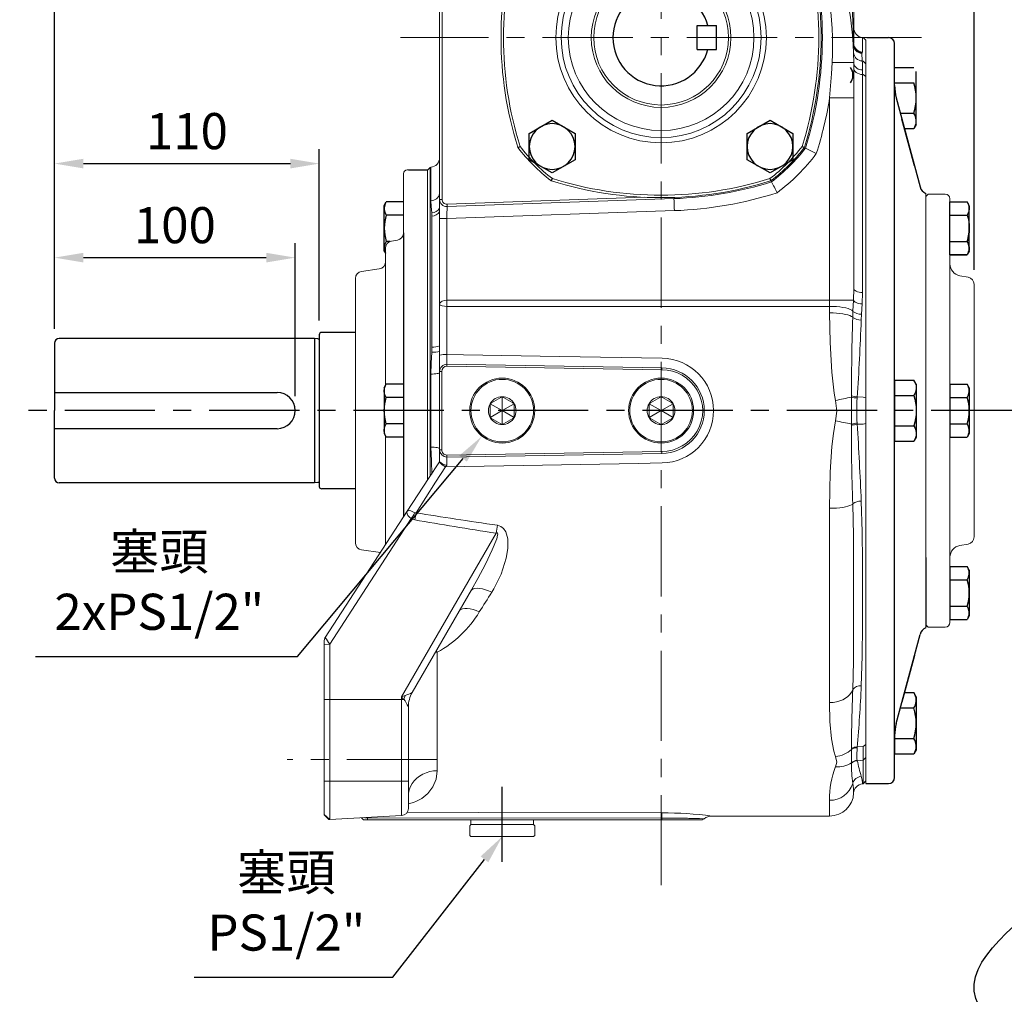
# Model space of a CAD drawing. Extents: x -42 to 1839, y -24 to 1176.
# Drawn here: x 177 to 586, y 286 to 691 of the extents above; entities that cross this region are included whole.
import ezdxf

# ---------------------------------------------------------------- set-up
doc = ezdxf.new("R2010")
doc.units = 0
doc.header["$LTSCALE"] = 30
doc.header["$MEASUREMENT"] = 0
doc.linetypes.add('CENTER', pattern=[2, 1.25, -0.25, 0.25, -0.25])
doc.layers.get('0').update_dxf_attribs({"color": 3, "linetype": 'CONTINUOUS'})
doc.layers.get('DEFPOINTS').update_dxf_attribs({"linetype": 'CONTINUOUS'})
for name, color, linetype in [('CEN', 2, 'CENTER'), ('CENTER', 2, 'CENTER'), ('DIM', 3, 'CONTINUOUS'), ('HAT', 1, 'CONTINUOUS'), ('MAIN', 7, 'CONTINUOUS'), ('THIN', 1, 'CONTINUOUS')]:
    doc.layers.add(name, color=color, linetype=linetype)
doc.styles.get("Standard").update_dxf_attribs({"font": 'simplex.shx'})
doc.dimstyles.new('C', dxfattribs={"dimscale": 6, "dimtxt": 2.5, "dimasz": 2, "dimexe": 1, "dimexo": 1, "dimgap": 1, "dimtad": 1, "dimtoh": 1, "dimdec": 8, "dimdsep": 46, "dimtxsty": 'Standard', "dimcen": 0, "dimclrd": 256, "dimclre": 256, "dimclrt": 256, "dimadec": 0, "dimazin": 0, "dimtfac": 0.6, "dimtdec": 8, "dimtofl": 0, "dimtmove": 0, "dimatfit": 3, "dimfxl": 0, "dimtolj": 1, "dimarcsym": 0})
doc.dimstyles.new('L', dxfattribs={"dimscale": 6, "dimtxt": 2.5, "dimasz": 2, "dimexe": 1, "dimexo": 1, "dimgap": 1, "dimtad": 1, "dimdec": 1, "dimdsep": 46, "dimtxsty": 'Standard', "dimcen": 0, "dimclrd": 256, "dimclre": 256, "dimclrt": 256, "dimadec": 0, "dimazin": 0, "dimtfac": 0.6, "dimtdec": 1, "dimtmove": 0, "dimatfit": 3, "dimfxl": 0, "dimtolj": 1, "dimarcsym": 0})

# ---------------------------------------------------------------- blocks, each defined once
blk = doc.blocks.new('HM12A')
at = {"layer": 'MAIN'}
for p, q in [((-8, 9.5), (-7.15, 10.97)), ((-8, -9.5), (-8, 9.5)), ((0, 10.97), (-7.15, 10.97)), ((0, -10.97), (0, 10.97)), ((0, 5.48), (-7.15, 5.48)), ((0, -5.48), (-7.15, -5.48)), ((-8, -9.5), (-7.15, -10.97)), ((0, -10.97), (-7.15, -10.97))]:
    blk.add_line(p, q, dxfattribs=at)
for centre, radius, start, end in [((-3.14, 8.23), 4.86, 154.3842, 214.3842), ((10.15, 0), 18.15, 162.412, 197.588), ((-3.14, -8.23), 4.86, 145.6158, 205.6158)]:
    blk.add_arc(centre, radius, start, end, dxfattribs=at)
blk = doc.blocks.new('A$C4B4464C1')
at = {"layer": 'MAIN'}
for p, q in [((0, 23.7), (0.98, 25.4)), ((9, 25.4), (0.98, 25.4)), ((9, 25.4), (9, 0)), ((0, 23.7), (0, 1.7)), ((9, 19.05), (0.98, 19.05)), ((9, 6.35), (0.98, 6.35)), ((0, 1.7), (0.98, 0)), ((9, 0), (0.98, 0))]:
    blk.add_line(p, q, dxfattribs=at)
for centre, radius, start, end in [((5.62, 22.23), 5.62, 154.3842, 214.3842), ((21.02, 12.7), 21.02, 162.412, 197.588), ((5.62, 3.18), 5.62, 145.6158, 205.6158)]:
    blk.add_arc(centre, radius, start, end, dxfattribs=at)
blk = doc.blocks.new('*D19')
at = {"layer": 'DEFPOINTS', "color": 0}
for p in [(191.27, 983.85), (573.27, 580.58), (191.27, 556.09)]:
    blk.add_point(p, dxfattribs=at)
at = {"layer": 'DIM', "lineweight": -2}
for p, q in [((191.27, 562.09), (191.27, 989.85)), ((573.27, 586.58), (573.27, 989.85)), ((561.27, 983.85), (203.27, 983.85))]:
    blk.add_line(p, q, dxfattribs=at)
at = {"layer": 'DIM'}
for points in [[(203.27, 985.85), (203.27, 981.85), (191.27, 983.85)], [(561.27, 985.85), (561.27, 981.85), (573.27, 983.85)]]:
    blk.add_solid(points, dxfattribs=at)
at = {"layer": 'DIM', "insert": (382.27, 997.35), "char_height": 15, "attachment_point": 5}
blk.add_mtext('\\A1;382', dxfattribs=at)
blk = doc.blocks.new('A$C4980254A')
at = {"color": 7, "linetype": 'Continuous', "lineweight": 15}
for p, q in [((20.71, 125.9), (21.32, 125.11)), ((21.32, 125.11), (21.02, 126.06)), ((111.68, 125.11), (111.98, 126.06)), ((111.68, 125.11), (112.29, 125.9)), ((6.94, 111.98), (7.89, 111.68)), ((7.1, 112.29), (7.89, 111.68)), ((125.11, 111.68), (125.9, 112.29)), ((125.11, 111.68), (126.06, 111.98)), ((6.94, 21.02), (7.89, 21.32)), ((7.1, 20.71), (7.89, 21.32)), ((125.11, 21.32), (125.9, 20.71)), ((125.11, 21.32), (126.06, 21.02)), ((20.71, 7.1), (21.32, 7.89)), ((21.02, 6.94), (21.32, 7.89)), ((111.98, 6.94), (111.68, 7.89)), ((111.68, 7.89), (112.29, 7.1))]:
    blk.add_line(p, q, dxfattribs=at)
for radius in [43.72, 41.52, 38.59, 28]:
    blk.add_circle((66.5, 66.5), radius, dxfattribs=at)
at = {"color": 7, "linetype": 'Continuous', "lineweight": 15, "extrusion": (-3.49148e-15, 4.27009e-16, -1)}
blk.add_circle((-66.5, 66.5), 29, dxfattribs=at)
at = {"color": 7, "linetype": 'Continuous', "lineweight": 15}
for centre, radius, start, end in [((66.5, -19.5), 152.5, 72.649, 107.351), ((66.5, -19.5), 151.5, 72.649, 107.351), ((66.5, 66.5), 75, 127.6296, 142.3704), ((66.5, 66.5), 74, 127.6296, 142.3704), ((21.32, 125.11), 1, 107.351, 127.6296), ((66.5, 66.5), 74, 37.6296, 52.3704), ((111.68, 125.11), 1, 52.3704, 72.649), ((66.5, 66.5), 75, 37.6296, 52.3704), ((152.5, 66.5), 152.5, 162.649, 197.351), ((152.5, 66.5), 151.5, 162.649, 197.351), ((7.89, 111.68), 1, 142.3704, 162.649), ((-19.5, 66.5), 151.5, 342.649, 17.351), ((125.11, 111.68), 1, 17.351, 37.6296), ((-19.5, 66.5), 152.5, 342.649, 17.351), ((7.89, 21.32), 1, 197.351, 217.6296), ((66.5, 66.5), 75, 217.6296, 232.3704), ((66.5, 66.5), 74, 217.6296, 232.3704), ((66.5, 66.5), 74, 307.6296, 322.3704), ((66.5, 66.5), 75, 307.6296, 322.3704), ((125.11, 21.32), 1, 322.3704, 342.649), ((21.32, 7.89), 1, 232.3704, 252.649), ((66.5, 152.5), 152.5, 252.649, 287.351), ((66.5, 152.5), 151.5, 252.649, 287.351), ((111.68, 7.89), 1, 287.351, 307.6296)]:
    blk.add_arc(centre, radius, start, end, dxfattribs=at)
blk = doc.blocks.new('HM12')
at = {"layer": 'MAIN'}
blk.add_lwpolyline([(-9.5, -5.48), (0, -10.97), (9.5, -5.48), (9.5, 5.48), (0, 10.97), (-9.5, 5.48)], close=True, dxfattribs=at)
at = {"layer": 'THIN'}
blk.add_circle((0, 0), 9.5, dxfattribs=at)
blk = doc.blocks.new('A$C5A992B39')
at = {"color": 7, "linetype": 'Continuous', "lineweight": 15}
for p, q in [((0, 26), (2, 26)), ((0, 26), (0, 23.75)), ((2, 26), (2, 23.75)), ((0, 23.75), (0, 2.25)), ((2, 23.75), (2, 2.25)), ((0, 2.25), (0, 0)), ((2, 2.25), (2, 0)), ((0, 0), (2, 0))]:
    blk.add_line(p, q, dxfattribs=at)
blk = doc.blocks.new('A$C76EF7DB4')
at = {"color": 7, "linetype": 'Continuous', "lineweight": 15}
for p, q in [((0, 26.5), (0.5, 27)), ((0, 26.5), (0, 0.5)), ((0.5, 27), (4.5, 27)), ((4.5, 27), (5, 26.5)), ((5, 0.5), (5, 26.5)), ((0.5, 0), (0, 0.5)), ((5, 0.5), (4.5, 0)), ((4.5, 0), (0.5, 0))]:
    blk.add_line(p, q, dxfattribs=at)
blk = doc.blocks.new('*D25')
at = {"layer": 'DEFPOINTS', "color": 0}
for p in [(389.56, 366.87), (377.27, 351.09)]:
    blk.add_point(p, dxfattribs=at)
at = {"layer": 'DIM', "lineweight": -2}
for p, q in [((331.77, 292.68), (369.89, 341.63)), ((249.34, 292.68), (331.77, 292.68))]:
    blk.add_line(p, q, dxfattribs=at)
at = {"layer": 'DIM'}
blk.add_solid([(368.31, 342.85), (371.47, 340.4), (377.27, 351.09)], dxfattribs=at)
at = {"layer": 'DIM', "insert": (287.56, 323.7), "char_height": 15, "attachment_point": 5}
blk.add_mtext('\\A1;{\\fPMingLiU|b0|i0|c136|p18;塞頭}\\PPS1/2"', dxfattribs=at)
blk = doc.blocks.new('A$C2BD87C6D')
at = {"color": 7, "linetype": 'Continuous', "lineweight": 15}
for p, q in [((8.5, 16.39), (9.07, 16.72)), ((8.5, 15.73), (8.5, 16.39)), ((13.5, 13.5), (8.5, 16.39)), ((9.07, 16.72), (12.93, 18.94)), ((12.93, 18.94), (13.5, 19.27)), ((13.5, 19.27), (14.07, 18.94)), ((13.5, 13.5), (13.5, 19.27)), ((13.5, 13.5), (18.5, 16.39)), ((14.07, 18.94), (17.93, 16.72)), ((17.93, 16.72), (18.5, 16.39)), ((18.5, 16.39), (18.5, 15.73)), ((8.5, 11.27), (8.5, 15.73)), ((13.5, 13.5), (8.5, 10.61)), ((13.5, 13.5), (18.5, 10.61)), ((13.5, 13.5), (13.5, 7.73)), ((18.5, 15.73), (18.5, 11.27)), ((8.5, 10.61), (8.5, 11.27)), ((9.07, 10.28), (8.5, 10.61)), ((12.93, 8.06), (9.07, 10.28)), ((17.93, 10.28), (14.07, 8.06)), ((18.5, 10.61), (17.93, 10.28)), ((18.5, 11.27), (18.5, 10.61)), ((13.5, 7.73), (12.93, 8.06)), ((14.07, 8.06), (13.5, 7.73))]:
    blk.add_line(p, q, dxfattribs=at)
at = {"color": 7, "linetype": 'Continuous', "lineweight": 15, "extrusion": (0, 0, -1)}
blk.add_circle((-13.5, 13.5), 13.5, dxfattribs=at)
at = {"color": 7, "linetype": 'Continuous', "lineweight": 15}
blk.add_circle((13.5, 13.5), 13, dxfattribs=at)
for start, end in [(150, 210), (90, 150), (30, 90), (330, 30), (210, 270), (270, 330)]:
    blk.add_arc((13.5, 13.5), 5.77, start, end, dxfattribs=at)
blk = doc.blocks.new('*D32')
at = {"layer": 'DEFPOINTS', "color": 0}
for p in [(381.57, 532.69), (368.73, 517.36)]:
    blk.add_point(p, dxfattribs=at)
at = {"layer": 'DIM', "lineweight": -2}
for p, q in [((292.22, 425.98), (361.03, 508.16)), ((183.36, 425.98), (292.22, 425.98))]:
    blk.add_line(p, q, dxfattribs=at)
at = {"layer": 'DIM'}
blk.add_solid([(359.49, 509.44), (362.56, 506.87), (368.73, 517.36)], dxfattribs=at)
at = {"layer": 'DIM', "insert": (234.79, 457), "char_height": 15, "attachment_point": 5}
blk.add_mtext('\\A1;{\\fPMingLiU|b0|i0|c136|p18;塞頭}\\P2xPS1/2"', dxfattribs=at)
blk = doc.blocks.new('*D47')
at = {"layer": 'DEFPOINTS', "color": 0}
for p in [(291.27, 591.66), (191.27, 556.09), (291.27, 528.09)]:
    blk.add_point(p, dxfattribs=at)
at = {"layer": 'DIM', "lineweight": -2}
for p, q in [((191.27, 562.09), (191.27, 597.66)), ((291.27, 534.09), (291.27, 597.66)), ((203.27, 591.66), (279.27, 591.66))]:
    blk.add_line(p, q, dxfattribs=at)
at = {"layer": 'DIM'}
for points in [[(203.27, 593.66), (203.27, 589.66), (191.27, 591.66)], [(279.27, 593.66), (279.27, 589.66), (291.27, 591.66)]]:
    blk.add_solid(points, dxfattribs=at)
at = {"layer": 'DIM', "insert": (241.27, 605.16), "char_height": 15, "attachment_point": 5}
blk.add_mtext('\\A1;100', dxfattribs=at)
blk = doc.blocks.new('*D48')
at = {"layer": 'DEFPOINTS', "color": 0}
for p in [(301.27, 630.74), (301.27, 559.59), (191.27, 556.09)]:
    blk.add_point(p, dxfattribs=at)
at = {"layer": 'DIM', "lineweight": -2}
for p, q in [((191.27, 562.09), (191.27, 636.74)), ((301.27, 565.59), (301.27, 636.74)), ((203.27, 630.74), (289.27, 630.74))]:
    blk.add_line(p, q, dxfattribs=at)
at = {"layer": 'DIM'}
for points in [[(203.27, 632.74), (203.27, 628.74), (191.27, 630.74)], [(289.27, 632.74), (289.27, 628.74), (301.27, 630.74)]]:
    blk.add_solid(points, dxfattribs=at)
at = {"layer": 'DIM', "insert": (246.27, 644.24), "char_height": 15, "attachment_point": 5}
blk.add_mtext('\\A1;110', dxfattribs=at)
blk = doc.blocks.new('*D49')
at = {"layer": 'DEFPOINTS', "color": 0}
for p in [(291.27, 591.66), (191.27, 556.09), (291.27, 528.09)]:
    blk.add_point(p, dxfattribs=at)
at = {"layer": 'DIM', "lineweight": -2}
for p, q in [((191.27, 562.09), (191.27, 597.66)), ((291.27, 534.09), (291.27, 597.66)), ((203.27, 591.66), (279.27, 591.66))]:
    blk.add_line(p, q, dxfattribs=at)
at = {"layer": 'DIM'}
for points in [[(203.27, 593.66), (203.27, 589.66), (191.27, 591.66)], [(279.27, 593.66), (279.27, 589.66), (291.27, 591.66)]]:
    blk.add_solid(points, dxfattribs=at)
at = {"layer": 'DIM', "insert": (241.27, 605.16), "char_height": 15, "attachment_point": 5}
blk.add_mtext('\\A1;100', dxfattribs=at)
blk = doc.blocks.new('*D50')
at = {"layer": 'DEFPOINTS', "color": 0}
for p in [(301.27, 630.74), (301.27, 559.59), (191.27, 556.09)]:
    blk.add_point(p, dxfattribs=at)
at = {"layer": 'DIM', "lineweight": -2}
for p, q in [((191.27, 562.09), (191.27, 636.74)), ((301.27, 565.59), (301.27, 636.74)), ((203.27, 630.74), (289.27, 630.74))]:
    blk.add_line(p, q, dxfattribs=at)
at = {"layer": 'DIM'}
for points in [[(203.27, 632.74), (203.27, 628.74), (191.27, 630.74)], [(289.27, 632.74), (289.27, 628.74), (301.27, 630.74)]]:
    blk.add_solid(points, dxfattribs=at)
at = {"layer": 'DIM', "insert": (246.27, 644.24), "char_height": 15, "attachment_point": 5}
blk.add_mtext('\\A1;110', dxfattribs=at)
blk = doc.blocks.new('*D51')
at = {"layer": 'DEFPOINTS', "color": 0}
for p in [(443.27, 934.98), (443.27, 817.04), (191.27, 556.09)]:
    blk.add_point(p, dxfattribs=at)
at = {"layer": 'DIM', "lineweight": -2}
for p, q in [((191.27, 562.09), (191.27, 940.98)), ((443.27, 823.04), (443.27, 940.98)), ((203.27, 934.98), (431.27, 934.98))]:
    blk.add_line(p, q, dxfattribs=at)
at = {"layer": 'DIM'}
for points in [[(203.27, 936.98), (203.27, 932.98), (191.27, 934.98)], [(431.27, 936.98), (431.27, 932.98), (443.27, 934.98)]]:
    blk.add_solid(points, dxfattribs=at)
at = {"layer": 'DIM', "insert": (317.27, 948.48), "char_height": 15, "attachment_point": 5}
blk.add_mtext('\\A1;252', dxfattribs=at)

msp = doc.modelspace()

# ---------------------------------------------------------------- linework, layer by layer
at = {"color": 7, "linetype": 'Continuous', "lineweight": 15}
for p, q in [((351.26683653, 615.8933719), (351.26683653, 753.3987244)), ((352.26683856, 752.363198), (352.26683856, 615.8933719)), ((523.26683492, 751.91614826), (523.26683492, 680.94391425)), ((527.27064282, 683.179908), (526.91821546, 683.2107385)), ((526.91821546, 683.2107385), (526.91821546, 677.03869243)), ((528.2668376, 681.99268778), (527.27064282, 683.179908)), ((523.05521608, 680.23724159), (523.18208457, 680.61814507)), ((523.18208457, 680.61814507), (523.26683492, 680.94391425)), ((528.2668376, 682.0186009), (528.2668376, 675.90654691)), ((528.2668376, 681.99268778), (528.2668376, 672.1951594)), ((526.76565737, 676.71724459), (526.70007736, 676.56648954)), ((526.70007736, 676.56648954), (526.84543074, 673.38062127)), ((526.91821546, 677.03869243), (526.76565737, 676.71724459)), ((528.2668376, 675.90654691), (528.2668376, 675.49682458)), ((528.2668376, 675.49682458), (528.2668376, 675.3481855)), ((528.2668376, 675.3481855), (528.2668376, 672.2106119)), ((523.26683492, 672.82260259), (523.26683492, 658.03282758)), ((526.84543074, 673.38062127), (527.27064282, 673.34460517)), ((527.27064282, 673.34460517), (528.2668376, 672.1951594)), ((528.2668376, 672.2106119), (528.2668376, 668.16370984)), ((528.2668376, 672.1951594), (528.2668376, 666.87469979)), ((526.91821546, 669.6646293), (526.91821546, 667.72832771)), ((526.91821546, 667.72832771), (526.91821546, 577.18915169)), ((526.91821546, 667.72832771), (527.27064282, 667.70672103)), ((527.27064282, 667.70672103), (528.2668376, 666.87469979)), ((528.2668376, 668.16370984), (528.2668376, 666.89284941)), ((528.2668376, 666.89284941), (528.2668376, 537.07433169)), ((528.2668376, 666.87469979), (528.2668376, 533.4132193)), ((513.26683701, 658.03282758), (523.26683492, 658.03282758)), ((513.26683701, 573.98392682), (513.26683701, 658.03282758)), ((523.26683492, 658.03282758), (523.26683492, 578.81463741)), ((336.26683385, 626.59274981), (336.26683385, 601.93250106)), ((338.26683999, 628.09274981), (337.76683385, 628.09274981)), ((347.26302863, 629.17990287), (346.26683385, 627.99269011)), ((346.26683385, 614.82697775), (346.26683385, 628.01860323)), ((346.26683385, 614.82697775), (346.26683385, 628.01860323)), ((346.26683385, 528.09274991), (346.26683385, 627.99269011)), ((347.61545599, 629.21074082), (347.26302863, 629.17990287)), ((347.26302863, 629.17990287), (347.26302863, 528.09274991)), ((347.61545599, 615.30741354), (347.61545599, 629.21074082)), ((553.2668376, 439.09274981), (553.2668376, 618.36760333)), ((554.2668376, 618.09275002), (553.2668376, 617.09275002)), ((561.2668376, 618.09275002), (554.2668376, 618.09275002)), ((346.26683385, 609.19061353), (346.26683385, 614.82697775)), ((346.26683385, 609.19061353), (346.26683385, 614.82697775)), ((351.26683653, 615.8933719), (352.26683856, 615.8933719)), ((351.26683653, 607.88849046), (351.26683653, 615.8933719)), ((354.3366322, 613.89458974), (436.24007835, 616.75472227)), ((354.37153817, 612.89519866), (354.3366322, 613.89458974)), ((448.60645967, 616.1859562), (354.37153817, 612.89519866)), ((563.2668376, 589.05151798), (563.2668376, 616.09275002)), ((347.99660534, 608.96254381), (347.96671361, 610.27468791)), ((448.78095739, 611.1890008), (354.26683516, 607.88849046)), ((346.26683385, 607.96205749), (346.26683385, 609.19061353)), ((346.26683385, 607.96205749), (346.26683385, 609.19061353)), ((346.26683385, 554.19153584), (346.26683385, 607.96205749)), ((347.99660534, 554.51846172), (347.99660534, 608.96254381)), ((351.26683653, 607.88849046), (354.26683516, 607.88849046)), ((351.26683653, 572.25155507), (351.26683653, 607.88849046)), ((354.26683516, 607.88849046), (354.26683516, 573.98392682)), ((333.78777838, 598.9780778), (331.24588932, 598.52987418)), ((328.76683385, 595.57545092), (328.76683385, 589.95737046)), ((563.2668376, 593.09275111), (563.2668376, 467.13398185)), ((326.18435315, 586.98656625), (318.84931455, 585.9556938)), ((570.78778214, 583.52987438), (567.39859672, 584.12747921)), ((567.39859672, 584.12747901), (570.78778214, 583.52987418)), ((523.15095604, 573.98392682), (523.26683492, 578.81463741)), ((526.91821546, 577.18915169), (526.75597907, 572.41999035)), ((573.2668376, 580.57545092), (573.2668376, 475.6100487)), ((354.26683516, 571.41299223), (354.26683516, 573.98392682)), ((354.26683516, 573.98392682), (513.26683701, 573.98392682)), ((513.26683701, 571.41299223), (513.26683701, 573.98392682)), ((513.26683701, 573.98392682), (523.15095604, 573.98392682)), ((522.97164292, 569.4621173), (523.15095604, 573.98392682)), ((351.26683653, 550.9736189), (351.26683653, 572.25155507)), ((354.26683516, 571.41299223), (354.26683516, 551.38837782)), ((513.26683701, 571.41299223), (354.26683516, 571.41299223)), ((513.26683701, 568.69170864), (513.26683701, 571.41299223)), ((522.90237487, 566.92683374), (522.97164292, 569.4621173)), ((526.75597907, 572.41999035), (526.50493921, 568.20070048)), ((526.50493921, 568.20070048), (526.4079699, 565.70739721)), ((528.2668376, 559.50067959), (528.2668376, 537.07433169)), ((347.96671361, 552.36712148), (347.99660534, 554.51846172)), ((351.26683653, 544.32720741), (351.26683653, 550.9736189)), ((352.13246734, 544.32720741), (351.26683653, 544.32720741)), ((351.26683653, 511.85829242), (351.26683653, 544.32720741)), ((352.13246734, 544.32720741), (352.13246734, 511.85829242)), ((354.30095137, 546.55666699), (354.3147871, 547.37139543)), ((443.56504003, 545.03932645), (354.30095137, 546.55666699)), ((354.3147871, 547.37139543), (443.57869543, 545.84193279)), ((443.57869543, 545.84193279), (443.56504003, 545.03932645)), ((347.61545599, 512.92739858), (347.61545599, 543.25810124)), ((522.39368648, 533.66166496), (522.3810503, 534.22143313)), ((524.73309428, 533.78999097), (524.70274807, 533.32380069)), ((524.73309428, 533.78999097), (527.27064282, 533.73063545)), ((527.27064282, 533.73063545), (528.2668376, 533.4132193)), ((528.2668376, 533.4132193), (528.2668376, 522.77228053)), ((346.26683385, 499.30694376), (346.26683385, 528.09274991)), ((347.26302863, 528.09274991), (347.26302863, 500.84094939)), ((522.3810503, 521.96406669), (522.39368648, 522.52383487)), ((524.70274807, 522.86169914), (524.73309428, 522.39550886)), ((524.73309428, 522.39550886), (527.27064282, 522.45486438)), ((527.27064282, 522.45486438), (528.2668376, 522.77228053)), ((528.2668376, 522.77228053), (528.2668376, 389.31080004)), ((528.2668376, 519.11116814), (528.2668376, 392.01886257)), ((352.13246734, 511.85829242), (351.26683653, 511.85829242)), ((351.26683653, 506.95090791), (351.26683653, 511.85829242)), ((354.30095137, 509.62883284), (443.56504003, 511.14617338)), ((354.3147871, 508.8141044), (354.30095137, 509.62883284)), ((443.57869543, 510.34356703), (354.3147871, 508.8141044)), ((443.57869543, 510.34356703), (443.56504003, 511.14617338)), ((351.15603895, 506.83565487), (351.26683653, 507.00626758)), ((354.27307875, 505.36332515), (353.67204786, 504.7867955)), ((513.26683701, 406.76602771), (513.26683701, 487.49379118)), ((303.71552498, 433.7836658), (337.82801569, 486.31230046)), ((339.4867757, 483.24723591), (305.59867413, 431.06413682)), ((335.42384744, 409.12724336), (374.74380971, 477.17008789)), ((570.78778214, 472.65562544), (567.39859672, 472.05802061)), ((318.84931455, 470.22980582), (326.67013026, 469.13066185)), ((563.2668376, 467.13398185), (563.2668376, 440.09274981)), ((339.87689555, 410.9782805), (364.55063314, 453.67596348)), ((364.56911803, 453.6595126), (364.32737649, 453.22452535)), ((554.2668376, 438.09274981), (553.2668376, 439.09274981)), ((561.2668376, 438.09274981), (554.2668376, 438.09274981)), ((303.26683611, 432.63256599), (303.71552498, 433.7836658)), ((303.47163767, 433.40812673), (303.71552498, 433.7836658)), ((303.26683611, 430.97207745), (303.26683611, 432.63256599)), ((303.26683611, 430.97207745), (305.59867413, 431.06413682)), ((303.26683611, 408.04403325), (303.26683611, 430.97207745)), ((305.59867413, 431.06413682), (305.59867413, 408.09008529)), ((350.2668345, 427.74358441), (349.49704797, 427.62586524)), ((349.84183104, 428.22250773), (350.2668345, 427.74358441)), ((350.2668345, 427.74358441), (350.2668345, 378.43223711)), ((335.42384744, 408.05597653), (335.42384744, 409.12724336)), ((303.26683611, 408.04403325), (305.59867413, 408.09008529)), ((303.26683611, 374.09275075), (303.26683611, 408.04403325)), ((335.42384744, 408.05597653), (305.59867413, 408.09008529)), ((305.59867413, 408.09008529), (305.59867413, 374.09275075)), ((335.42384744, 408.05597653), (336.20059282, 408.07238271)), ((335.42384744, 374.09275075), (335.42384744, 408.05597653)), ((338.26683999, 404.9802353), (338.26683999, 374.09275075)), ((338.26683999, 404.97419288), (338.26683999, 404.9802353)), ((528.2668376, 389.31080004), (527.27064282, 388.4787788)), ((528.2668376, 389.31080004), (528.2668376, 383.99034043)), ((522.39368648, 387.33305832), (522.3810503, 387.70929774)), ((524.73309428, 388.32319578), (524.70274807, 387.98061808)), ((524.73309428, 388.32319578), (527.27064282, 388.4787788)), ((527.27064282, 382.84089466), (527.27064282, 388.4787788)), ((522.3810503, 381.58061405), (522.39368648, 381.76413675)), ((524.70274807, 382.74956544), (524.73309428, 382.62594541)), ((524.73309428, 382.62594541), (527.27064282, 382.84089466)), ((528.2668376, 383.99034043), (527.27064282, 382.84089466)), ((527.27064282, 373.00559183), (527.27064282, 382.84089466)), ((528.2668376, 383.99034043), (528.2668376, 373.09274981)), ((303.26683611, 360.32556792), (303.26683611, 374.09275075)), ((303.26683611, 374.09275075), (305.59867413, 374.09275075)), ((335.42384744, 374.09275075), (305.59867413, 374.09275075)), ((305.59867413, 374.09275075), (305.59867413, 358.21495255)), ((335.42384744, 359.77802475), (335.42384744, 374.09275075)), ((335.42384744, 374.09275075), (338.26683999, 374.09275075)), ((338.26683999, 374.09275075), (338.26683999, 362.77391811)), ((526.91077978, 372.97410568), (527.27064282, 373.00559183)), ((527.27064282, 373.00559183), (528.2668376, 374.19281205)), ((513.26683701, 359.59274371), (513.26683701, 366.16706153)), ((303.26683611, 360.32556792), (305.59867413, 358.21495255)), ((305.16724081, 358.19234749), (303.26683611, 360.09275218)), ((305.17130882, 358.60177179), (305.16724081, 358.19234749)), ((305.57870657, 358.21390947), (305.16724081, 358.19234749)), ((335.42384744, 359.77802475), (305.59867413, 358.21495255)), ((318.8282007, 358.90828868), (319.6192959, 358.09274813)), ((321.29122854, 358.09274813), (319.64986563, 358.09274813)), ((321.29122854, 358.09274813), (321.31045104, 358.85386964)), ((443.56259126, 358.09274813), (321.29122854, 358.09274813)), ((321.30857349, 359.03827151), (321.31045104, 358.85386964)), ((321.31045104, 358.85386964), (443.5811857, 358.79009267)), ((443.56259126, 358.09274813), (443.5811857, 358.79009267)), ((443.56259126, 358.09274813), (460.38648278, 358.09274813)), ((464.2966462, 359.59274371), (513.26683701, 359.59274371))]:
    msp.add_line(p, q, dxfattribs=at)
at = {"color": 7, "linetype": 'Continuous', "lineweight": 15, "flags": 128}
for points in [[(513.26683701, 658.03282758), (514.11580831, 667.99888809), (514.37264473, 672.74979552)], [(526.91821546, 667.72832771), (526.18947417, 667.82125135), (525.49768031, 668.00675591), (524.86654908, 668.27846368), (524.31772441, 668.62707635), (523.87002648, 669.04061337), (523.53880346, 669.50491865), (523.33541752, 670.00406285), (523.26683492, 670.52093943)], [(347.96671361, 610.27468791), (347.76238144, 612.87533541), (347.61545599, 615.30741354)], [(448.60645967, 616.1859562), (448.60981243, 616.08994057), (448.61974266, 615.80558171), (448.63586805, 615.34381707), (448.65756879, 614.72237905), (448.68401137, 613.96516164), (448.7141797, 613.10125192), (448.74691429, 612.16385712), (448.78095739, 611.1890008)], [(354.37153817, 612.89519866), (354.36952651, 612.79899677), (354.36356605, 612.51408656), (354.35388774, 612.05141296), (354.34087158, 611.42876794), (354.32500184, 610.67006787), (354.30690438, 609.80447431), (354.28726465, 608.86525412), (354.26683516, 607.88849046)], [(526.91821546, 577.18915169), (526.18947417, 577.24324291), (525.49768031, 577.35121672), (524.86654908, 577.5093702), (524.31772441, 577.71227931), (523.87002648, 577.95299267), (523.53880346, 578.22324758), (523.33541752, 578.51378297), (523.26683492, 578.81463741)], [(351.26683653, 572.25155507), (351.27007753, 572.33355244), (351.44162715, 572.84172674), (351.94069684, 573.3532538), (352.3642549, 573.59676113), (353.23358864, 573.87981613), (354.22008277, 573.98371821), (354.26683516, 573.98392682)], [(526.75597907, 572.41999035), (526.09602154, 572.50243475), (525.46445072, 572.62656515), (524.8790288, 572.7888984), (524.35624391, 572.98485984), (523.91079605, 573.20893606), (523.555232, 573.45482012), (523.29955787, 573.71559789), (523.15095604, 573.98392682)], [(354.26683516, 571.41299223), (354.22008277, 571.41308536), (353.23358864, 571.46087711), (352.3642549, 571.59264435), (351.94069684, 571.70787503), (351.44162715, 571.95568507), (351.27007753, 572.20978712), (351.26683653, 572.25155507)], [(513.26683701, 571.41299223), (514.73618091, 571.38508608), (516.17362887, 571.30197858), (517.54797787, 571.16547277), (518.82938833, 570.97853397), (519.99005467, 570.74521532), (521.00477905, 570.47058319), (521.85153008, 570.16059806), (522.51192719, 569.82199525), (522.97164292, 569.4621173)], [(515.74948222, 532.3115066), (515.19522608, 535.38756355), (514.14492518, 544.00824991), (513.4386623, 556.37067979), (513.26683701, 568.69170864)], [(513.26683701, 568.69170864), (514.70624448, 568.66661881), (516.11567826, 568.59186714), (517.46577562, 568.46901452), (518.72841806, 568.30061649), (519.87730504, 568.09018229), (520.88852019, 567.84209286), (521.74099327, 567.56151517), (522.41696954, 567.25429793), (522.90237487, 566.92683374)], [(347.61545599, 543.25810124), (347.7618897, 547.82822219), (347.96671361, 552.36712148)], [(354.26683516, 551.38837782), (361.21407688, 551.26773616), (401.00301594, 550.57591995), (443.65757053, 549.8327711)], [(347.61545599, 543.25810124), (348.34419728, 543.27798778), (349.03599114, 543.3176854), (349.66712237, 543.37583253), (350.21594704, 543.45043426), (350.66364498, 543.53893412), (350.99486799, 543.63829692), (351.19825394, 543.74511403), (351.26683653, 543.85572535)], [(515.74948222, 523.87399323), (516.20804311, 527.82750369), (515.74948222, 532.3115066)], [(513.26683701, 487.49379118), (513.32465351, 494.98079394), (513.53732289, 502.55224531), (514.23726768, 513.1779169), (514.85549451, 518.54142783), (515.74948222, 523.87399323)], [(347.61545599, 512.92739858), (348.34419728, 512.90751205), (349.03599114, 512.86781443), (349.66712237, 512.8096673), (350.21594704, 512.73506557), (350.66364498, 512.64656571), (350.99486799, 512.5472029), (351.19825394, 512.44038579), (351.26683653, 512.32977447)], [(347.99778253, 501.66697477), (347.81923682, 507.25409066), (347.61545599, 512.92739858)], [(337.82801569, 486.31230046), (342.23092884, 493.09218352), (346.67624325, 499.93736905), (351.15603895, 506.83565487)], [(353.67204786, 504.7867955), (349.57209767, 498.35897845), (345.50044478, 491.97553148), (341.46316887, 485.64597641)], [(443.65757053, 506.35272873), (433.72260385, 506.17950646), (393.98272873, 505.48741271), (353.67204786, 504.7867955)], [(513.26683701, 487.49379118), (514.70624448, 487.51888101), (516.11567826, 487.59363269), (517.46577562, 487.71648531), (518.72841806, 487.88488333), (519.87730504, 488.09531753), (520.88852019, 488.34340697), (521.74099327, 488.62398465), (522.41696954, 488.93120189), (522.90237487, 489.25866609)], [(522.90237487, 412.04021921), (523.17297251, 424.0213265), (523.2453847, 436.56296333), (523.26108307, 449.83774473), (523.23858232, 463.59941413), (523.15480799, 476.25985419), (522.90237487, 489.25866609)], [(526.4079699, 490.47810261), (526.76036001, 477.77114486), (526.87865288, 465.28000434), (526.90990061, 451.8700694), (526.88910604, 438.82971307), (526.78828479, 426.06678655), (526.4079699, 413.73612036)], [(339.4867757, 483.24723591), (338.7013951, 483.85295694), (338.0982706, 484.54714244), (337.74328769, 485.2566873), (337.67842293, 485.90841939), (337.79088945, 486.25009184), (337.82801569, 486.31230046)], [(337.82801569, 486.31230046), (337.85605968, 486.3509578), (338.06542099, 486.5043429), (338.59811515, 486.57301118), (339.31843728, 486.42602985), (340.15126318, 486.08555694), (341.00913794, 485.59147169)], [(340.93981028, 482.69128477), (339.70870615, 483.11460068), (339.4867757, 483.24723591)], [(375.26716829, 480.4340904), (376.67662442, 480.00264217), (377.83425093, 479.15273582), (378.81799579, 477.69478386), (379.58501816, 474.81626694), (379.59726692, 470.73804637), (378.90825213, 466.72956323), (376.7976442, 460.16910722), (373.75321031, 454.03255572), (372.89626688, 452.61791398)], [(364.54425544, 453.67959191), (367.19003857, 458.37418785), (370.2869022, 464.26760455), (373.15721602, 470.28595631), (374.95988399, 474.81584226), (375.36310942, 476.37901132), (375.3969425, 476.73896377), (375.35233588, 477.10029085), (375.30198485, 477.19428738), (375.24294645, 477.25017046), (375.16794891, 477.28227129), (375.06660611, 477.28811999), (374.89413262, 477.24309986), (374.74380971, 477.17008789)], [(364.33879823, 453.30938747), (364.61919338, 453.6299785), (365.18073619, 453.98005148), (365.91960282, 454.195865), (366.81881339, 454.27247932), (367.8577, 454.20811375), (369.01238353, 454.00425841), (370.25633246, 453.66559972), (371.56095148, 453.19991608), (372.89626688, 452.61791398)], [(359.60804463, 445.12285342), (360.08173764, 445.43208977), (360.83112449, 445.70415517), (361.73373253, 445.83860834), (362.76957185, 445.83249142), (363.91573191, 445.6859236), (365.1468286, 445.40216078), (366.43563003, 444.98747637), (367.75359303, 444.45104947)], [(336.91537917, 409.76181676), (336.89853341, 409.71243431), (336.43206746, 408.21790745)], [(513.26683701, 406.76602771), (514.70624448, 406.84101035), (516.11567826, 407.06440111), (517.46577562, 407.43153592), (518.72841806, 407.93477794), (519.87730504, 408.56365164), (520.88852019, 409.30504401), (521.74099327, 410.14351745), (522.41696954, 411.0616227), (522.90237487, 412.04021921)], [(515.74948222, 384.32259162), (515.02263338, 386.55190965), (514.00927246, 391.72365566), (513.41447026, 398.90291591), (513.26683701, 406.76602771)], [(524.70274807, 387.98061808), (524.5780626, 384.79102453), (524.6274525, 383.35939546), (524.70274807, 382.74956544)], [(515.74948222, 380.10383447), (516.20804311, 382.03502496), (515.74948222, 384.32259162)], [(350.2668345, 378.43223711), (348.7005213, 378.341042), (347.16100783, 378.06905111), (345.6746319, 377.62091358), (344.26683725, 377.00428863), (342.96169669, 376.22972627), (341.78155453, 375.31048854), (340.74659438, 374.26228126), (339.87453372, 373.10307523), (339.18028117, 371.85267409), (338.67572785, 370.53249081), (338.36950154, 369.16510065), (338.26683999, 367.77391334)], [(350.2668345, 378.43223711), (349.79818553, 374.89426931), (348.45547915, 371.73017164), (346.3335687, 368.97981962), (343.89557481, 366.97826584), (341.71891005, 365.79104563), (340.36481173, 365.26090701), (338.73681516, 364.80928262), (338.26683999, 364.72905477)], [(523.25987608, 369.19743617), (523.26108307, 369.16632255), (523.23858232, 369.74623104), (523.15480799, 371.09138866), (522.90237487, 373.20613166)], [(526.4079699, 376.12146934), (526.76036001, 374.47752853), (526.87865288, 373.42635592), (526.90990061, 372.97809919), (526.90779955, 373.00816973)], [(337.76108713, 361.21251484), (367.59351731, 361.13833686), (443.65148778, 360.95740696)], [(443.5811857, 358.79009267), (446.34167595, 358.78013869), (449.48891016, 358.7519755), (452.82305849, 358.70275696), (453.49925642, 358.69034429), (454.16845732, 358.67723127), (454.82639667, 358.6635371), (455.47169146, 358.6493065), (456.10270348, 358.63465865), (457.57361293, 358.59859784), (459.20176782, 358.55538448), (460.60137429, 358.51497253), (460.92353926, 358.50519737), (461.13545426, 358.49865576), (461.2129254, 358.49618216), (461.21035681, 358.49625667)], [(460.38648651, 358.09274813), (460.79970875, 358.29446514), (461.21292912, 358.49618216)]]:
    msp.add_lwpolyline(points, dxfattribs=at)
at = {"color": 7, "linetype": 'Continuous', "lineweight": 15}
for centre, radius, start, end in [((357.26683671, 683.09274991), 153, 342.5488279091, 17.4511720909), ((371.13539854, 679.02467871), 143.37596728, 357.4793895774, 20.0382157593), ((393.26683097, 672.82259677), 130.00000432, 0, 26.6004390516), ((198.27443094, 674.89360008), 324.95808006, 1.0093893774, 9.76073534), ((527.26683671, 687.19551793), 4, 180, 265), ((526.98289745, 680.50219488), 3.945854, 185.5010151604, 265.8897860695), ((527.2865388, 680.7940002), 4.10989706, 182.9490511885, 262.7188476184), ((527.21393263, 680.98436276), 3.95673641, 184.0000590144, 265.7138516612), ((527.10287885, 677.29773772), 3.92556758, 185.6267585791, 266.2397068334), ((516.69596161, 993.77837118), 321.0369826, 269.5853517788, 271.172791984), ((526.76881303, 673.29287369), 3.63131911, 195.3380830372, 272.3579710555), ((431.98423524, 669.6638268), 94.93398218, 0.0116424673, 2.2437811411), ((357.26683671, 683.09274991), 158, 342.2323166562, 350.8739410874), ((443.26683671, 683.09274991), 75.5, 307.425550024, 322.574449976), ((443.26683671, 683.09274991), 80.5, 306.7943112871, 323.2056887129), ((1352.96286489, 2273.96249393), 1844.18452334, 242.56342993318, 242.7210469482), ((347.26683671, 633.19551793), 4, 275.0000000001, 0), ((337.76683385, 626.59274981), 1.5, 90, 180), ((443.26683671, 769.09274991), 153, 272, 287.4511720909), ((-1148.88030829, -227.26232833), 1845.62191176, 27.27896197584, 27.43645656153), ((347.60973057, 619.04183436), 3.73442521, 270.0878428646, 348.3205672325), ((443.26683671, 769.09274991), 158, 272, 287.7676833438), ((561.2668376, 616.09275002), 2, 0, 90), ((354.26683671, 615.89336978), 3, 180, 272), ((354.26683671, 615.89336978), 2, 180, 272), ((347.73991512, 614.45971567), 4.19116868, 273.1019860751, 327.3001967962), ((347.96123786, 612.92761486), 3.96522878, 270.5110510165, 326.475153177), ((333.26683385, 601.93250106), 3, 280, 0), ((331.76683385, 595.57545092), 3, 100, 180), ((325.76683385, 589.95737046), 3, 278, 0), ((568.2668376, 589.05151798), 5, 180, 259.9999999999), ((568.2668376, 589.05151777), 5, 180, 259.9999999999), ((319.26683385, 582.9848896), 3, 98, 180), ((570.2668376, 580.57545112), 3, 0, 79.9999999999), ((570.2668376, 580.57545092), 3, 0, 79.9999999999), ((526.21367068, 573.35021713), 5.15774748, 231.0549813321, 273.2373318889), ((1453.50102527, 535.05694732), 931.14420891, 178.03857805032, 180.4133729651), ((526.1875059, 571.09826093), 5.39536987, 232.4914601226, 272.3418550983), ((-571.69573797, 606.62317888), 1098.86571264, 356.18352240477, 357.86612357548), ((348.65608675, 559.90217132), 7.56651911, 264.7726266665, 290.1842216365), ((348.45688934, 561.71799826), 7.21423507, 266.341919082, 292.9234142057), ((353.42959194, 544.91781007), 6.52450942, 82.6273167766, 109.3587327118), ((1569.00780446, 563.756484), 1214.80393173, 180.58334724567, 180.77425094106), ((443.32711676, 528.09792921), 21.74771123, 270.8706357561, 89.1293642438), ((354.31380228, 544.32696574), 3.04696576, 89.9814813722, 180), ((354.3673843, 544.34003707), 2.23495379, 91.7033405482, 180.328905889), ((443.59398162, 528.09273085), 16.94662031, 269.9021497022, 90.0978502978), ((443.44201306, 528.09274202), 17.74971704, 270.4412126777, 89.5587873224), ((582.34834518, 222.02428835), 317.35400794, 100.8897889985, 102.1139542864), ((525.59459768, 545.25337319), 11.49570877, 253.7670557431, 265.7021502361), ((142.63599332, 528.05569539), 379.79906846, 359.1542631688, 0.8457368312), ((525.33301823, 545.85929622), 12.55133016, 256.4564208706, 267.1216585408), ((632.45946281, 528.06729788), 107.88484784, 177.207256421, 182.792743579), ((582.34834518, 834.16121148), 317.35400794, 257.8860457136, 259.1102110015), ((1287.98979131, 518.29209612), 765.63809653, 179.49826767158, 182.17320944041), ((525.59459768, 510.93212664), 11.49570877, 94.2978497637, 106.2329442569), ((525.33301823, 510.32620361), 12.55133016, 92.8783414592, 103.5435791295), ((-1051.82631351, 424.32878987), 1579.61994951, 2.40006152448, 3.56722598959), ((354.31509028, 511.86001588), 3.04825423, 180.0323945112, 269.9943013311), ((354.31627415, 511.79882898), 2.18461623, 178.4402637738, 269.5981272884), ((1543.01071191, 492.79953933), 1188.80402473, 179.22732214293, 179.39446259587), ((357.42577232, 512.30367715), 8.40202101, 221.7362379675, 243.4637155742), ((355.3469792, 511.23596035), 5.97001728, 226.8870330299, 259.6370957203), ((526.1875059, 485.08723889), 5.39536987, 87.6581449015, 127.5085398773), ((747.51235672, 219.94205074), 485.60734684, 146.8354242253, 147.1652244945), ((559.07872923, 445.58020147), 221.27318063, 169.5678792374, 170.3449430425), ((341.17620885, 486.01354447), 0.46631784, 249.0055866283, 307.9791228627), ((588.15667122, 444.63034696), 215.87932786, 170.453207357, 171.3306994381), ((570.2668376, 475.6100487), 3, 280.0000000001, 0), ((319.26683385, 473.20061002), 3, 180, 262), ((568.2668376, 467.13398185), 5, 100.0000000001, 180), ((327.89277996, 468.50958518), 46.55853907, 298.721818719, 328.886347809), ((561.2668376, 440.09274981), 2, 270, 0), ((283.18620243, 417.79679808), 26.04498348, 30.6239340538, 37.9800017858), ((526.05406785, 409.79842469), 3.95356723, 84.8643161424, 142.861367797), ((-80.94207064, 440.66253762), 607.94662898, 355.04557622471, 357.46149605976), ((332.58952915, 424.56773848), 15.42495222, 286.2867627762, 298.1690714593), ((350.24957198, 404.97998323), 11.9827589, 150.0089469339, 179.8785730313), ((1046.87642717, 388.64263695), 524.49619097, 177.4432078497, 180.1009493178), ((336.23397438, 408.25241484), 0.20107617, 264.5923163035, 350.118353267), ((309.13289671, 390.46947933), 32.56150218, 26.5254795037, 33.0297204145), ((514.41358581, 396.11569394), 11.86852482, 276.4627893115, 312.2506426087), ((524.71152071, 383.53027005), 4.79297428, 89.7421060593, 119.0928511201), ((524.79170698, 383.17234564), 4.8090953, 91.059921038, 119.9102456404), ((399.42141557, 384.32083377), 123.00915783, 358.5968117352, 1.4031882648), ((516.92593125, 389.65229984), 9.62066647, 262.9760901965, 304.6341564566), ((567.90683612, 380.21758133), 45.54735952, 178.2364596498, 188.8551837844), ((525.1451691, 378.52825567), 4.1183573, 95.7425134956, 132.1574477967), ((525.08696753, 378.6480132), 4.11950912, 95.3516560211, 130.8277292703), ((721.72126507, 429.47940305), 202.48354483, 193.3791505101, 195.2932535553), ((549.67228505, 366.97067576), 36.41431646, 158.6822633979, 181.2645422573), ((513.42094266, 376.10888997), 9.94302275, 269.111944419, 342.4732468193), ((526.76808552, 372.12013411), 4.01750755, 95.1426999101, 164.1996122983), ((527.22038722, 368.99676465), 3.96616617, 94.4517079265, 177.0994023399), ((513.26683671, 369.59274991), 10, 270, 357.7649858032), ((335.26683671, 362.77391589), 3, 273, 0), ((478.95563267, 358.85381648), 35.37450893, 176.3855701827, 180.103647384), ((443.63180613, 202.65881508), 158.2985931, 82.4990042783, 89.9928762794), ((321.25091234, 368.21565455), 9.36197424, 261.4449020867, 270.3643824525), ((464.32522759, 354.6157152), 4.97424098, 90.3111297856, 128.7516246554)]:
    msp.add_arc(centre, radius, start, end, dxfattribs=at)
for centre, major_axis, ratio, start_param, end_param in [((3596.5197173, 527.65715383), (3405.98287423, -7.80746346), 0.0523576243, 3.4399989294, 3.4721003668), ((3597.04307687, 528.09274991), (3405.98287929, -7.36786486), 0.0494244524, 3.4399858267, 3.4720872641), ((414.92861312, 528.09274991), (103.56190505, 168.48613758), 0.0208701481, 4.2057811418, 4.2607767032), ((335.26683671, 408.99656417), (4.60400107, 1.97196187), 0.0116503858, 1.1996138613, 1.5316976636), ((335.26683671, 408.99656417), (-2.99553594, 4.0225388), 0.0406704159, 4.4503983465, 4.7145889429)]:
    msp.add_ellipse(centre, major_axis=major_axis, ratio=ratio, start_param=start_param, end_param=end_param, dxfattribs=at)
at = {"layer": 'CEN', "linetype": 'CENTER', "lineweight": 0}
for p, q in [((443.26683671, 330.83511076), (443.26683671, 817.03979781)), ((551.51335247, 683.09274991), (335.02032095, 683.09274991))]:
    msp.add_line(p, q, dxfattribs=at)
at = {"layer": 'CEN'}
for p, q in [((593.01787401, 528.09274981), (176.80847691, 528.09274981)), ((377.26683671, 340.54652834), (377.26683671, 371.77034175))]:
    msp.add_line(p, q, dxfattribs=at)
at = {"layer": 'CENTER', "linetype": 'CENTER', "lineweight": 0}
msp.add_line((350.2668345, 383.09274991), (287.91351923, 383.09274991), dxfattribs=at)
at = {"layer": 'HAT'}
msp.add_open_spline([(765.13610993, 178.81606625), (750.3533144, 170.61530887), (715.2026448, 157.59718337), (669.27560178, 210.95776724), (572.69185847, 168.98314359), (609.22446381, 251.25743088), (555.51334655, 290.53138287), (612.20741077, 329.679355), (655.65634241, 376.45671894), (709.71935631, 360.57599153), (736.11836151, 356.02513694)], degree=3, knots=[26.6459684729, 26.6459684729, 26.6459684729, 26.6459684729, 73.2920075468, 140.4052903479, 206.1568649383, 267.3720881668, 303.7686932709, 368.4684993499, 422.5368269899, 490.1453902588, 490.1453902588, 490.1453902588, 490.1453902588], dxfattribs=at)
at = {"layer": 'MAIN'}
for p, q in [((458.26683671, 688.09274991), (466.26683671, 688.09274991)), ((458.26683671, 678.09274991), (458.26683671, 688.09274991)), ((466.26683671, 678.09274991), (466.26683671, 688.09274991)), ((528.7668376, 683.09275002), (537.7668376, 683.09275002)), ((540.2668376, 392.95969986), (540.2668376, 680.59275002)), ((458.26683671, 678.09274991), (466.26683671, 678.09274991)), ((522.98278829, 668.99656058), (522.00030791, 670.69826651)), ((540.2668376, 663.22579997), (540.2668376, 670.69826651)), ((540.2668376, 670.69826651), (548.28435723, 670.69826651)), ((549.2668376, 646.99656058), (549.2668376, 668.99656058)), ((540.2668376, 664.34741354), (548.28435723, 664.34741354)), ((540.94832108, 658.04941907), (550.86028293, 621.05747384)), ((542.66419039, 651.64570762), (548.28435723, 651.64570762)), ((548.50343977, 629.85333223), (543.32188249, 649.19116727)), ((549.2668376, 646.99656058), (548.28435723, 645.29485466)), ((544.36589631, 645.29485466), (548.28435723, 645.29485466)), ((338.26683999, 628.09274981), (346.32299644, 628.09274981)), ((328.26683385, 613.36997264), (329.11533962, 614.83962776)), ((336.26683385, 614.83962776), (329.11533962, 614.83962776)), ((328.26683385, 594.36997264), (328.26683385, 613.36997264)), ((336.26683385, 609.3548002), (329.11533962, 609.3548002)), ((336.26683385, 601.93250106), (336.26683385, 483.90829099)), ((571.2668376, 594.36997264), (571.2668376, 604.88789219)), ((330.71534981, 598.38514508), (329.11533962, 598.38514508)), ((567.05949273, 598.38514508), (570.41833183, 598.38514508)), ((328.26683385, 594.36997264), (328.76683385, 593.50394724)), ((571.2668376, 594.36997264), (570.41833183, 592.90031753)), ((563.2668376, 592.90031753), (563.2668376, 593.09275111)), ((563.2668376, 592.90031753), (570.41833183, 592.90031753)), ((316.26683385, 560.59274991), (302.26683671, 560.59274991)), ((299.26683671, 558.09274991), (193.26683671, 558.09274991)), ((299.26683671, 558.09274991), (299.26683671, 498.09274991)), ((300.62350396, 557.90208276), (299.26683671, 558.09274991)), ((301.26683671, 559.59274991), (301.26683671, 496.59274991)), ((191.26683671, 556.09274991), (191.26683671, 528.09274991)), ((191.26683671, 535.59274991), (283.76683671, 535.59274991)), ((191.26683671, 500.09274991), (191.26683671, 528.09274991)), ((283.76683671, 520.59274991), (191.26683671, 520.59274991)), ((299.26683671, 498.09274991), (193.26683671, 498.09274991)), ((300.62350396, 498.28341706), (299.26683671, 498.09274991)), ((316.26683385, 495.59274991), (302.26683671, 495.59274991)), ((553.2668376, 467.09274981), (553.2668376, 438.09274981)), ((540.94832108, 398.13608076), (550.86028293, 435.12802599)), ((548.50343977, 426.33216759), (543.32188249, 406.99433255)), ((544.36589631, 410.89064516), (548.28435723, 410.89064516)), ((544.36589631, 410.89064516), (548.28435723, 410.89064516)), ((549.2668376, 409.18893924), (548.28435723, 410.89064516)), ((549.2668376, 409.18893924), (548.28435723, 410.89064516)), ((549.2668376, 409.18893924), (549.2668376, 387.18893924)), ((542.66419039, 404.5397922), (548.28435723, 404.5397922)), ((540.2668376, 392.95969986), (540.2668376, 385.48723332)), ((540.2668376, 375.59274981), (540.2668376, 392.95969986)), ((540.2668376, 391.83808628), (548.28435723, 391.83808628)), ((540.2668376, 385.48723332), (548.28435723, 385.48723332)), ((549.2668376, 387.18893924), (548.28435723, 385.48723332)), ((528.2668376, 373.09274981), (537.7668376, 373.09274981))]:
    msp.add_line(p, q, dxfattribs=at)
at = {"layer": 'MAIN', "color": 7, "linetype": 'Continuous', "lineweight": 15}
for p, q in [((328.76683385, 589.95737046), (328.76683385, 538.45877532)), ((316.26683385, 582.9848896), (316.26683385, 473.20061002)), ((328.76683385, 517.72672451), (328.76683385, 472.35930258))]:
    msp.add_line(p, q, dxfattribs=at)
at = {"layer": 'MAIN'}
for centre, radius, start, end in [((443.26683671, 683.09274991), 20, 14.4775121859, 345.5224878141), ((537.7668376, 680.59275002), 2.5, 0, 90), ((517.35997824, 667.52284003), 5.62281005, 325.6157525319, 25.615752532), ((560.2668376, 663.22579997), 20, 180, 195), ((528.24931798, 657.99656058), 21.01751963, 342.412046226, 17.587953774), ((543.64402756, 648.47028114), 5.62281005, 334.384247468, 34.3842474681), ((554.72398623, 622.09275002), 4, 195, 248.6362802492), ((333.12289707, 612.09721398), 4.85606322, 154.384247468, 214.384247468), ((346.41832807, 603.86997264), 18.15149422, 162.412046226, 197.587953774), ((553.11534338, 603.86997264), 18.15149422, 342.412046226, 3.0792335368), ((333.12289707, 595.64273131), 4.85606322, 145.615752532, 205.615752532), ((566.41077438, 595.64273131), 4.85606322, 334.384247468, 34.384247468), ((302.26683671, 559.59274991), 1, 90, 180), ((193.26683671, 556.09274991), 2, 90, 180), ((300.73880077, 558.69373082), 0.8, 261.7136176092, 311.3032985867), ((283.76683671, 528.09274991), 7.5, 270, 90), ((193.26683671, 500.09274991), 2, 180, 270), ((300.73880077, 497.49176901), 0.8, 48.6967014133, 98.2863823908), ((302.26683671, 496.59274991), 1, 180, 270), ((554.72398623, 434.09274981), 4, 111.3637197508, 165), ((543.64402756, 407.71521868), 5.62281005, 325.615752532, 25.615752532), ((543.64402756, 407.71521868), 5.62281005, 325.615752532, 25.615752532), ((528.24931798, 398.18893924), 21.01751963, 342.412046226, 17.587953774), ((560.2668376, 392.95969986), 20, 165, 180), ((543.64402756, 388.6626598), 5.62281005, 334.384247468, 34.3842474681), ((537.7668376, 375.59274981), 2.5, 270, 0)]:
    msp.add_arc(centre, radius, start, end, dxfattribs=at)

# ---------------------------------------------------------------- block references
at = {"xscale": -1}
for p in [(390.76684056, 514.5927474), (456.76684056, 514.5927474)]:
    msp.add_blockref('A$C2BD87C6D', p, dxfattribs=at)
at = {"rotation": 90.00000000000001}
for name, p in [('A$C76EF7DB4', (390.76683455, 351.0927514)), ('A$C5A992B39', (390.26683396, 356.09274833))]:
    msp.add_blockref(name, p, dxfattribs=at)
at = {"layer": 'DIM', "xscale": -1}
for name, p in [('HM12A', (563.2668376, 603.86997285)), ('A$C4B4464C1', (549.26683788, 515.39104474))]:
    msp.add_blockref(name, p, dxfattribs=at)
at = {"layer": 'DIM', "xscale": -1, "rotation": 180}
msp.add_blockref('HM12A', (336.26683385, 528.09274991), dxfattribs=at)
at = {"layer": 'DIM', "rotation": 180}
for p in [(563.2668376, 528.09274991), (563.2668376, 452.31552698)]:
    msp.add_blockref('HM12A', p, dxfattribs=at)
at = {"layer": 'MAIN', "xscale": -1}
for name, p in [('A$C4980254A', (509.76684096, 616.59274866)), ('HM12', (398.01200271, 637.83791592)), ('HM12', (488.52167071, 637.83791592))]:
    msp.add_blockref(name, p, dxfattribs=at)

# ---------------------------------------------------------------- dimensions: what is measured, and where the dimension line sits
at = {"layer": 'DIM'}
dim = msp.add_linear_dim(base=(191.26683671, 983.85007901), p1=(573.26683747, 580.57635685), p2=(191.26683671, 556.09274981), angle=180, dimstyle='L', dxfattribs=at)
dim.commit()
dim.dimension.update_dxf_attribs({"geometry": '*D19', "text_midpoint": (382.26683709, 997.35007901)})
for base, p1, p2, picture, middle in [((443.26683671, 934.9802333), (191.26683671, 556.09274981), (443.26683671, 817.03979781), '*D51', (317.26683671, 948.4802333)), ((301.26683671, 630.74057713), (191.26683671, 556.09274991), (301.26683671, 559.59274991), '*D50', (246.26683671, 644.24057713)), ((301.26683671, 630.74057703), (191.26683671, 556.09274981), (301.26683671, 559.59274981), '*D48', (246.26683671, 644.24057703)), ((291.26683671, 591.65728854), (191.26683671, 556.09274991), (291.26683671, 528.09275002), '*D49', (241.26683671, 605.15728854)), ((291.26683671, 591.65728844), (191.26683671, 556.09274981), (291.26683671, 528.09274991), '*D47', (241.26683671, 605.15728844))]:
    dim = msp.add_linear_dim(base=base, p1=p1, p2=p2, dimstyle='L', dxfattribs=at)
    dim.commit()
    dim.dimension.update_dxf_attribs({"geometry": picture, "text_midpoint": middle})
dim = msp.add_diameter_dim_2p(p1=(381.57089211, 532.69280528), p2=(368.73099282, 517.35862822), text='{\\fPMingLiU|b0|i0|c136|p18;塞頭}\\P2xPS1/2"', dimstyle='C', dxfattribs=at)
dim.commit()
dim.dimension.update_dxf_attribs({"geometry": '*D32', "text_midpoint": (234.78774076, 425.98021211), "dimtype": 163})
dim = msp.add_diameter_dim_2p(p1=(389.55724432, 366.87076705), p2=(377.26683671, 351.09274814), text='{\\fPMingLiU|b0|i0|c136|p18;塞頭}\\PPS1/2"', dimstyle='C', dxfattribs=at)
dim.commit()
dim.dimension.update_dxf_attribs({"geometry": '*D25', "text_midpoint": (287.55507487, 323.70328038)})

doc.saveas('drawing.dxf')
